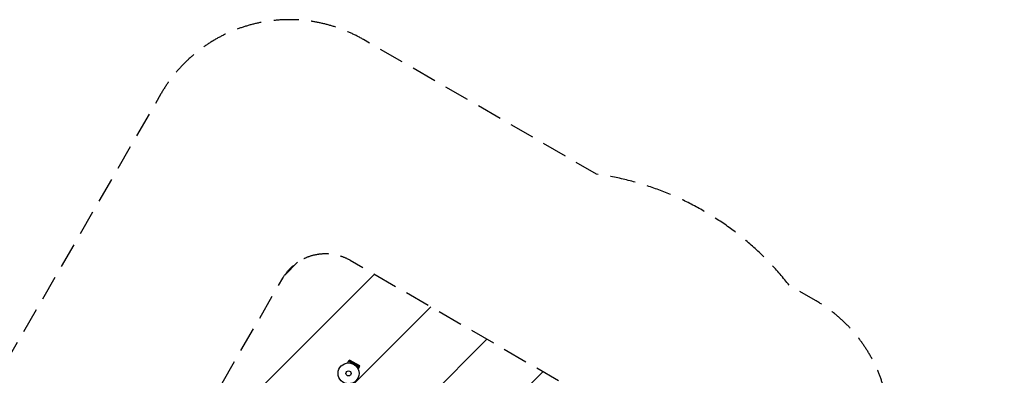
# Model space of a CAD drawing. Units: millimetres. Extents: x -3547 to 4398, y -4082 to 4745.
# Drawn here: x -581 to 4398, y 2946 to 4745 of the extents above; entities that cross this region are included whole.
import ezdxf

# ---------------------------------------------------------------- set-up
doc = ezdxf.new("R2010")
doc.units = ezdxf.units.MM
doc.header["$LTSCALE"] = 20
doc.linetypes.add('HIDDEN', pattern=[9.525, 6.35, -3.175])
for name, color, linetype in [('2d', 230, 'Continuous'), ('EN16630-SafetyZone', 97, 'HIDDEN'), ('EN16630-TrainingSpace', 20, 'HIDDEN'), ('EN16630-TrainingSpace_Hatch', 20, 'Continuous')]:
    doc.layers.add(name, color=color, linetype=linetype)

msp = doc.modelspace()

# ---------------------------------------------------------------- hatches: boundary and pattern name
at = {"layer": 'EN16630-TrainingSpace_Hatch'}
h = msp.add_hatch(dxfattribs=at)
h.set_pattern_fill('ANSI31', color=256, scale=100)
h.paths.add_polyline_path([(-2297.8, 1071.1), (-999.9, 1071.1, -0.407544), (-33.7, 2081.4), (749, 3437, -0.414214), (1090.5, 3528.5), (2510.6, 2708.7, -0.414214), (2602.1, 2367.1), (1835.3, 1039.1, -0.439736), (2378.4, 541, -0.802207), (1425.5, 329.3), (1406.1, 295.7), (1717.1, -242.9, -0.548515), (3683, -1495.8, -0.417307), (2286.3, -2877.9, -0.771525), (-300.2, -2199.5, -0.244615), (288.8, -1067.5), (-104.3, -386.5, -0.147953), (-557, 10.8), (-2297.2, 10.8, -0.414214), (-2547.2, 260.8), (-2547.2, 821.1), (-2547.2, 821.1, -0.413442)])

# ---------------------------------------------------------------- linework, layer by layer
at = {"layer": '2d'}
for p, q in [((1082.6, 3019.3), (1076.6, 3008.8)), ((1082.6, 3019.3), (1136.4, 2988.2)), ((1082.7, 3019.2), (1084.4, 3022.3)), ((1138.1, 2991.3), (1084.4, 3022.3)), ((1088.5, 3023.4), (1137, 2995.4)), ((1136.4, 2988.2), (1130.4, 2977.7)), ((1136.4, 2988.2), (1138.1, 2991.3))]:
    msp.add_line(p, q, dxfattribs=at)
for radius in [53, 13]:
    msp.add_circle((1082, 2956.1), radius, dxfattribs=at)
at = {"layer": '2d', "extrusion": (0, 0, -1)}
msp.add_arc((-1087, 3020.8), 3, 30, 120, dxfattribs=at)
at = {"layer": '2d'}
msp.add_arc((1135.5, 2992.8), 3, 330, 60, dxfattribs=at)
at = {"layer": 'EN16630-SafetyZone', "flags": 128}
msp.add_lwpolyline([(-3547.2, -489.2, 0.414214), (-3047.2, -989.2), (-1993.7, -989.2, 0.218844), (-1347.2, -2062.5, 0.04523), (-1112.6, -2197.9, 0.05592), (-797, -2308.8, 0.691306), (2564.3, -3359.5, 0.492371), (4034.7, -763.3, 0.338092), (3704.9, 2277.3), (3718.1, 2300.2, 0.414214), (3443.6, 3324.7), (3310.7, 3401.4, 0.194533), (2336.8, 3963.7), (1157.5, 4644.6, 0.414214), (133, 4370), (-1194.3, 2071.2), (-3047.2, 2071.2, 0.414214), (-3547.2, 1571.1, 0), (-3547.2, 1571.1), (-3547.2, -489.2)], format="xyb", close=True, dxfattribs=at)
at = {"layer": 'EN16630-TrainingSpace', "flags": 128}
msp.add_lwpolyline([(-33.7, 2081.4), (749, 3437, -0.414214), (1090.5, 3528.5), (2510.6, 2708.7, -0.414214), (2602.1, 2367.1), (1835.3, 1039.1, -0.439736), (2378.4, 541, -0.802207), (1425.5, 329.3), (1406.1, 295.7), (1717.1, -242.9, -0.548515), (3683, -1495.8, -0.417307), (2286.3, -2877.9, -0.771525), (-300.2, -2199.5, -0.244615), (288.8, -1067.5), (-104.3, -386.5, -0.147953), (-557, 10.8), (-2297.2, 10.8, -0.414214), (-2547.2, 260.8), (-2547.2, 821.1), (-2547.2, 821.1, -0.413442), (-2297.8, 1071.1), (-999.9, 1071.1, -0.002713), (-1000, 1082, -0.404385)], format="xyb", close=True, dxfattribs=at)

doc.saveas('drawing.dxf')
